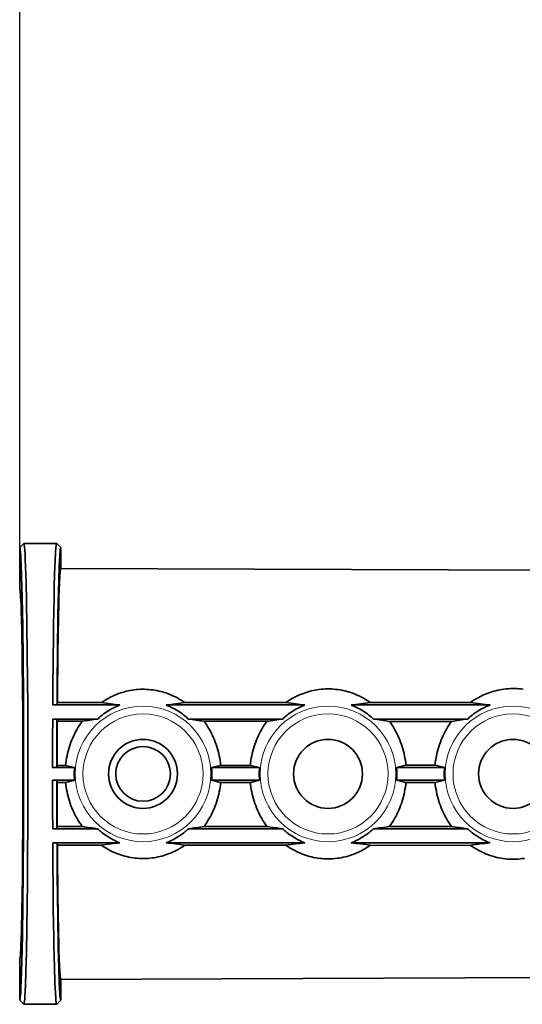
# Model space of a CAD drawing. Units: millimetres. Extents: x 9531 to 11909, y -5024 to -3342.
# Drawn here: x 10108 to 10169, y -4296 to -4177 of the extents above; entities that cross this region are included whole.
import ezdxf

# ---------------------------------------------------------------- set-up
doc = ezdxf.new("R2010")
doc.units = ezdxf.units.MM
doc.header["$LTSCALE"] = 1.5
doc.layers.add('DIM', color=4, linetype='Continuous')
doc.styles.get("Standard").update_dxf_attribs({"font": 'txt', "width": 0.95, "height": 25})
doc.dimstyles.new('ISO-25', dxfattribs={"dimtxt": 2.5, "dimasz": 2.5, "dimexe": 1.25, "dimexo": 2, "dimtad": 1, "dimdec": 4, "dimdsep": 46, "dimtxsty": 'Standard', "dimcen": 0, "dimadec": 3, "dimazin": 2, "dimtfac": 1, "dimtdec": 4, "dimtmove": 0, "dimatfit": 3, "dimfxl": 1, "dimarcsym": 0})

# ---------------------------------------------------------------- blocks, each defined once
blk = doc.blocks.new('*D954')
at = {"layer": 'Defpoints', "color": 0}
for p in [(10511.37, -4106.4), (10108.32, -4252.94), (10511.37, -4268.44)]:
    blk.add_point(p, dxfattribs=at)
at = {"layer": 'DIM', "color": 132, "lineweight": -2}
for p, q in [((10108.32, -4240.94), (10108.32, -4094.4)), ((10511.37, -4256.44), (10511.37, -4094.4)), ((10132.32, -4106.4), (10487.37, -4106.4))]:
    blk.add_line(p, q, dxfattribs=at)
at = {"layer": 'DIM', "color": 132}
for points in [[(10132.32, -4102.4), (10132.32, -4110.4), (10108.32, -4106.4)], [(10487.37, -4102.4), (10487.37, -4110.4), (10511.37, -4106.4)]]:
    blk.add_solid(points, dxfattribs=at)
at = {"layer": 'DIM', "color": 7, "insert": (10317.26, -4086.37), "char_height": 25, "attachment_point": 5}
blk.add_mtext('402', dxfattribs=at)

msp = doc.modelspace()

# ---------------------------------------------------------------- linework, layer by layer
at = {"color": 7, "lineweight": 13}
for p, q in [((10108.317, -4240.943), (10108.817, -4240.443)), ((10108.317, -4245.943), (10108.317, -4240.943)), ((10108.317, -4245.943), (10108.331, -4245.956)), ((10108.317, -4290.943), (10108.331, -4290.929)), ((10108.317, -4295.943), (10108.317, -4290.943)), ((10108.317, -4295.943), (10108.817, -4296.443))]:
    msp.add_line(p, q, dxfattribs=at)
at = {"color": 7, "lineweight": 35}
for p, q in [((10108.317, -4240.943), (10108.817, -4240.443)), ((10108.817, -4240.443), (10112.817, -4240.443)), ((10112.817, -4240.443), (10112.826, -4240.447)), ((10113.309, -4240.93), (10112.826, -4240.447)), ((10108.317, -4245.943), (10108.317, -4240.943)), ((10113.317, -4240.943), (10113.309, -4240.93)), ((10113.317, -4243.463), (10113.317, -4240.943)), ((10181.192, -4243.734), (10113.317, -4243.463)), ((10108.317, -4245.943), (10108.331, -4245.957)), ((10108.324, -4245.946), (10108.317, -4245.943)), ((10112.908, -4259.781), (10112.86, -4260.021)), ((10113.317, -4259.78), (10112.908, -4259.781)), ((10118.254, -4259.779), (10113.317, -4259.78)), ((10140.697, -4259.77), (10128.406, -4259.775)), ((10163.141, -4259.761), (10150.962, -4259.766)), ((10112.86, -4260.021), (10112.342, -4260.068)), ((10112.851, -4260.068), (10112.342, -4260.068)), ((10113.317, -4260.068), (10112.851, -4260.068)), ((10113.317, -4260.068), (10120.516, -4260.068)), ((10126.118, -4260.068), (10143.016, -4260.068)), ((10148.618, -4260.068), (10165.516, -4260.068)), ((10112.842, -4261.776), (10112.334, -4261.776)), ((10112.851, -4261.82), (10112.334, -4261.776)), ((10113.317, -4261.776), (10112.842, -4261.776)), ((10112.896, -4262.042), (10112.851, -4261.82)), ((10113.317, -4262.042), (10112.896, -4262.042)), ((10113.317, -4261.776), (10117.795, -4261.776)), ((10113.317, -4262.042), (10115.934, -4262.043)), ((10128.839, -4261.776), (10140.295, -4261.776)), ((10130.733, -4262.049), (10138.383, -4262.051)), ((10151.339, -4261.776), (10162.795, -4261.776)), ((10153.284, -4262.057), (10160.833, -4262.059)), ((10112.837, -4267.635), (10112.319, -4267.679)), ((10112.828, -4267.679), (10112.319, -4267.679)), ((10113.317, -4267.679), (10112.828, -4267.679)), ((10112.881, -4267.414), (10112.837, -4267.635)), ((10113.317, -4267.414), (10112.881, -4267.414)), ((10113.901, -4267.414), (10113.317, -4267.414)), ((10113.317, -4267.679), (10114.984, -4267.679)), ((10113.901, -4267.414), (10114.984, -4267.679)), ((10114.984, -4267.679), (10114.966, -4267.943)), ((10132.76, -4267.407), (10131.65, -4267.679)), ((10131.65, -4267.679), (10137.484, -4267.679)), ((10131.65, -4267.679), (10131.668, -4267.943)), ((10136.369, -4267.406), (10132.76, -4267.407)), ((10136.369, -4267.406), (10137.484, -4267.679)), ((10137.484, -4267.679), (10137.466, -4267.943)), ((10155.292, -4267.399), (10154.15, -4267.679)), ((10154.15, -4267.679), (10159.984, -4267.679)), ((10154.15, -4267.679), (10154.168, -4267.943)), ((10158.837, -4267.398), (10155.292, -4267.399)), ((10158.837, -4267.398), (10159.984, -4267.679)), ((10159.984, -4267.679), (10159.966, -4267.943)), ((10112.828, -4269.206), (10112.319, -4269.206)), ((10112.837, -4269.25), (10112.319, -4269.206)), ((10113.317, -4269.206), (10112.828, -4269.206)), ((10112.881, -4269.471), (10112.837, -4269.25)), ((10113.317, -4269.206), (10114.984, -4269.206)), ((10113.901, -4269.471), (10114.984, -4269.206)), ((10114.984, -4269.206), (10114.966, -4268.943)), ((10131.65, -4269.206), (10131.668, -4268.943)), ((10132.76, -4269.478), (10131.65, -4269.206)), ((10131.65, -4269.206), (10137.484, -4269.206)), ((10136.369, -4269.479), (10137.484, -4269.206)), ((10137.484, -4269.206), (10137.466, -4268.943)), ((10154.15, -4269.206), (10154.168, -4268.943)), ((10155.292, -4269.486), (10154.15, -4269.206)), ((10154.15, -4269.206), (10159.984, -4269.206)), ((10158.837, -4269.487), (10159.984, -4269.206)), ((10159.984, -4269.206), (10159.966, -4268.943)), ((10113.317, -4269.471), (10112.881, -4269.471)), ((10113.317, -4269.471), (10113.901, -4269.471)), ((10132.76, -4269.478), (10136.369, -4269.479)), ((10155.292, -4269.486), (10158.837, -4269.487)), ((10112.851, -4275.066), (10112.334, -4275.11)), ((10112.842, -4275.11), (10112.334, -4275.11)), ((10113.317, -4275.11), (10112.842, -4275.11)), ((10112.896, -4274.843), (10112.851, -4275.066)), ((10113.317, -4274.843), (10112.896, -4274.843)), ((10115.934, -4274.842), (10113.317, -4274.843)), ((10113.317, -4275.11), (10117.795, -4275.11)), ((10128.839, -4275.11), (10140.295, -4275.11)), ((10138.383, -4274.834), (10130.733, -4274.837)), ((10151.339, -4275.11), (10162.795, -4275.11)), ((10160.833, -4274.826), (10153.284, -4274.829)), ((10112.86, -4276.865), (10112.342, -4276.817)), ((10112.851, -4276.817), (10112.342, -4276.817)), ((10113.317, -4276.817), (10112.851, -4276.817)), ((10112.908, -4277.105), (10112.86, -4276.865)), ((10113.317, -4277.105), (10112.908, -4277.105)), ((10113.317, -4276.817), (10120.516, -4276.817)), ((10113.317, -4277.105), (10118.254, -4277.107)), ((10126.118, -4276.817), (10143.016, -4276.817)), ((10128.406, -4277.111), (10140.697, -4277.116)), ((10148.618, -4276.817), (10165.516, -4276.817)), ((10150.962, -4277.12), (10163.141, -4277.124)), ((10108.317, -4290.943), (10108.331, -4290.929)), ((10108.317, -4290.943), (10108.324, -4290.939)), ((10108.317, -4295.943), (10108.317, -4290.943)), ((10181.192, -4293.151), (10113.317, -4293.423)), ((10113.317, -4295.943), (10113.317, -4293.423)), ((10108.317, -4295.943), (10108.817, -4296.443)), ((10108.817, -4296.443), (10112.817, -4296.443)), ((10112.826, -4296.438), (10112.817, -4296.443)), ((10113.309, -4295.955), (10112.826, -4296.438)), ((10113.317, -4295.943), (10113.309, -4295.955))]:
    msp.add_line(p, q, dxfattribs=at)
for points in [[(10108.817, -4296.443), (10108.822, -4296.441), (10108.826, -4296.439), (10108.832, -4296.429), (10108.842, -4296.406), (10108.863, -4296.325), (10108.88, -4296.22), (10108.897, -4296.081), (10108.924, -4295.786), (10108.951, -4295.407), (10108.983, -4294.841), (10109.014, -4294.164), (10109.071, -4292.507), (10109.132, -4290.112), (10109.185, -4287.32), (10109.228, -4284.22), (10109.255, -4281.741), (10109.277, -4279.163), (10109.305, -4273.813), (10109.315, -4268.395), (10109.304, -4262.724), (10109.291, -4259.935), (10109.273, -4257.207), (10109.24, -4253.709), (10109.198, -4250.435), (10109.147, -4247.464), (10109.094, -4245.175), (10109.034, -4243.257), (10109.002, -4242.45), (10108.968, -4241.768), (10108.934, -4241.233), (10108.9, -4240.832), (10108.878, -4240.655), (10108.856, -4240.531), (10108.839, -4240.47), (10108.83, -4240.453), (10108.824, -4240.446), (10108.822, -4240.444), (10108.817, -4240.443)], [(10112.342, -4260.068), (10112.363, -4257.011), (10112.375, -4255.521), (10112.39, -4254.061), (10112.412, -4252.174), (10112.437, -4250.366), (10112.465, -4248.654), (10112.496, -4247.054), (10112.53, -4245.584), (10112.566, -4244.261), (10112.602, -4243.194), (10112.62, -4242.718), (10112.64, -4242.282), (10112.666, -4241.768), (10112.692, -4241.333), (10112.706, -4241.146), (10112.72, -4240.981), (10112.741, -4240.773), (10112.751, -4240.688), (10112.762, -4240.616), (10112.776, -4240.538), (10112.79, -4240.484), (10112.797, -4240.465), (10112.804, -4240.452), (10112.808, -4240.447), (10112.813, -4240.444), (10112.817, -4240.443)], [(10108.317, -4295.943), (10108.321, -4295.942), (10108.329, -4295.935), (10108.336, -4295.921), (10108.351, -4295.873), (10108.374, -4295.751), (10108.396, -4295.568), (10108.418, -4295.326), (10108.443, -4294.982), (10108.467, -4294.564), (10108.514, -4293.51), (10108.551, -4292.45), (10108.586, -4291.215), (10108.621, -4289.723), (10108.653, -4288.055), (10108.708, -4284.366), (10108.751, -4280.183), (10108.78, -4275.635), (10108.795, -4270.864), (10108.797, -4268.443), (10108.79, -4263.616), (10108.767, -4258.939), (10108.731, -4254.557), (10108.682, -4250.605), (10108.651, -4248.707), (10108.617, -4246.986), (10108.586, -4245.652), (10108.552, -4244.47), (10108.497, -4242.948), (10108.468, -4242.341), (10108.439, -4241.841), (10108.412, -4241.488), (10108.385, -4241.222), (10108.358, -4241.044), (10108.34, -4240.974), (10108.331, -4240.954), (10108.325, -4240.946), (10108.322, -4240.944), (10108.317, -4240.943)], [(10112.86, -4260.021), (10112.872, -4258.091), (10112.887, -4256.22), (10112.901, -4254.738), (10112.916, -4253.308), (10112.932, -4252.001), (10112.95, -4250.749), (10112.975, -4249.134), (10113.003, -4247.641), (10113.033, -4246.279), (10113.068, -4244.931), (10113.086, -4244.325), (10113.105, -4243.765), (10113.131, -4243.095), (10113.157, -4242.512), (10113.184, -4242.018), (10113.211, -4241.616), (10113.225, -4241.45), (10113.239, -4241.307), (10113.253, -4241.188), (10113.267, -4241.092), (10113.277, -4241.038), (10113.287, -4240.996), (10113.294, -4240.975), (10113.3, -4240.959), (10113.306, -4240.95), (10113.311, -4240.945), (10113.317, -4240.943)], [(10113.317, -4243.463), (10113.314, -4243.463), (10113.308, -4243.467), (10113.302, -4243.478), (10113.295, -4243.495), (10113.284, -4243.533), (10113.274, -4243.587), (10113.262, -4243.661), (10113.251, -4243.753), (10113.229, -4243.978), (10113.207, -4244.266), (10113.186, -4244.617), (10113.17, -4244.921), (10113.155, -4245.259), (10113.124, -4246.035), (10113.095, -4246.942), (10113.067, -4247.974), (10113.041, -4249.125), (10113.023, -4250.011), (10113.006, -4250.951), (10112.988, -4252.058), (10112.971, -4253.224), (10112.946, -4255.284), (10112.925, -4257.477), (10112.908, -4259.781)], [(10108.644, -4280.919), (10108.674, -4277.869), (10108.693, -4274.855), (10108.706, -4271.709), (10108.71, -4268.498), (10108.705, -4264.854), (10108.689, -4261.306), (10108.664, -4257.945), (10108.63, -4254.861), (10108.609, -4253.399), (10108.586, -4252.045), (10108.563, -4250.889), (10108.538, -4249.841), (10108.499, -4248.501), (10108.478, -4247.931), (10108.457, -4247.429), (10108.436, -4246.998), (10108.414, -4246.64), (10108.396, -4246.403), (10108.378, -4246.215), (10108.366, -4246.119), (10108.354, -4246.044), (10108.344, -4245.996), (10108.334, -4245.964), (10108.324, -4245.946)], [(10108.444, -4247.149), (10108.429, -4246.871), (10108.413, -4246.63), (10108.399, -4246.444), (10108.385, -4246.287), (10108.37, -4246.153), (10108.356, -4246.051), (10108.347, -4246.007)], [(10118.254, -4259.779), (10118.475, -4259.629), (10118.7, -4259.487), (10118.93, -4259.35), (10119.164, -4259.22), (10119.403, -4259.096), (10119.644, -4258.98), (10119.767, -4258.924), (10119.891, -4258.87), (10120.015, -4258.818), (10120.139, -4258.768), (10120.363, -4258.683), (10120.59, -4258.604), (10120.819, -4258.531), (10121.051, -4258.465), (10121.284, -4258.404), (10121.519, -4258.35), (10121.755, -4258.303), (10121.994, -4258.262), (10122.233, -4258.228), (10122.485, -4258.199), (10122.738, -4258.178), (10122.991, -4258.164), (10123.245, -4258.158), (10123.499, -4258.159), (10123.752, -4258.167), (10124.006, -4258.183), (10124.258, -4258.207), (10124.51, -4258.238), (10124.76, -4258.276), (10125.009, -4258.322), (10125.257, -4258.375), (10125.502, -4258.434), (10125.698, -4258.487), (10125.892, -4258.545), (10126.084, -4258.607), (10126.275, -4258.673), (10126.401, -4258.719), (10126.526, -4258.767), (10126.651, -4258.817), (10126.775, -4258.869), (10127.019, -4258.979), (10127.261, -4259.095), (10127.498, -4259.218), (10127.731, -4259.348), (10127.96, -4259.484), (10128.185, -4259.626), (10128.406, -4259.775)], [(10140.697, -4259.77), (10140.92, -4259.618), (10141.148, -4259.472), (10141.38, -4259.333), (10141.616, -4259.2), (10141.736, -4259.136), (10141.857, -4259.073), (10141.978, -4259.013), (10142.101, -4258.955), (10142.266, -4258.879), (10142.432, -4258.807), (10142.6, -4258.738), (10142.827, -4258.652), (10143.056, -4258.571), (10143.288, -4258.497), (10143.522, -4258.429), (10143.758, -4258.367), (10143.996, -4258.312), (10144.235, -4258.263), (10144.476, -4258.221), (10144.719, -4258.186), (10144.974, -4258.157), (10145.23, -4258.135), (10145.487, -4258.121), (10145.744, -4258.114), (10146.001, -4258.116), (10146.258, -4258.124), (10146.514, -4258.141), (10146.77, -4258.165), (10147.025, -4258.197), (10147.279, -4258.236), (10147.531, -4258.283), (10147.782, -4258.337), (10148.03, -4258.398), (10148.256, -4258.46), (10148.48, -4258.528), (10148.701, -4258.602), (10148.921, -4258.682), (10149.138, -4258.767), (10149.352, -4258.858), (10149.564, -4258.954), (10149.686, -4259.012), (10149.807, -4259.073), (10150.047, -4259.198), (10150.282, -4259.33), (10150.513, -4259.469), (10150.74, -4259.614), (10150.962, -4259.766)], [(10163.141, -4259.761), (10163.366, -4259.606), (10163.595, -4259.458), (10163.829, -4259.316), (10163.948, -4259.247), (10164.068, -4259.18), (10164.261, -4259.077), (10164.458, -4258.978), (10164.656, -4258.883), (10164.858, -4258.794), (10165.062, -4258.709), (10165.291, -4258.621), (10165.522, -4258.538), (10165.757, -4258.462), (10165.993, -4258.393), (10166.232, -4258.33), (10166.472, -4258.273), (10166.715, -4258.224), (10166.959, -4258.181), (10167.204, -4258.145), (10167.463, -4258.115), (10167.722, -4258.092), (10167.982, -4258.078), (10168.242, -4258.071), (10168.503, -4258.072), (10168.763, -4258.081), (10169.023, -4258.098), (10169.282, -4258.123), (10169.54, -4258.155)], [(10115.934, -4262.043), (10115.821, -4262.199), (10115.711, -4262.358), (10115.604, -4262.518), (10115.525, -4262.64), (10115.449, -4262.762), (10115.3, -4263.011), (10115.159, -4263.263), (10115.024, -4263.52), (10114.896, -4263.78), (10114.776, -4264.044), (10114.662, -4264.311), (10114.556, -4264.581), (10114.457, -4264.854), (10114.365, -4265.13), (10114.281, -4265.409), (10114.204, -4265.69), (10114.135, -4265.972), (10114.073, -4266.257), (10114.018, -4266.544), (10113.972, -4266.833), (10113.933, -4267.123), (10113.901, -4267.414)], [(10130.733, -4262.049), (10130.818, -4262.165), (10130.901, -4262.283), (10130.983, -4262.403), (10131.062, -4262.523), (10131.217, -4262.767), (10131.365, -4263.015), (10131.506, -4263.267), (10131.64, -4263.523), (10131.767, -4263.783), (10131.888, -4264.046), (10132.001, -4264.313), (10132.107, -4264.582), (10132.205, -4264.855), (10132.297, -4265.13), (10132.381, -4265.408), (10132.458, -4265.688), (10132.527, -4265.97), (10132.588, -4266.254), (10132.643, -4266.54), (10132.689, -4266.828), (10132.728, -4267.117), (10132.76, -4267.407)], [(10138.383, -4262.051), (10138.299, -4262.168), (10138.217, -4262.286), (10138.056, -4262.526), (10137.903, -4262.769), (10137.756, -4263.018), (10137.616, -4263.27), (10137.482, -4263.526), (10137.356, -4263.785), (10137.237, -4264.048), (10137.124, -4264.315), (10137.019, -4264.584), (10136.921, -4264.856), (10136.83, -4265.131), (10136.746, -4265.409), (10136.67, -4265.688), (10136.601, -4265.97), (10136.54, -4266.254), (10136.486, -4266.54), (10136.439, -4266.828), (10136.4, -4267.116), (10136.369, -4267.406)], [(10153.284, -4262.057), (10153.45, -4262.291), (10153.61, -4262.53), (10153.763, -4262.774), (10153.909, -4263.022), (10154.049, -4263.273), (10154.182, -4263.529), (10154.308, -4263.788), (10154.427, -4264.05), (10154.539, -4264.316), (10154.644, -4264.585), (10154.742, -4264.857), (10154.832, -4265.131), (10154.916, -4265.408), (10154.992, -4265.687), (10155.06, -4265.968), (10155.122, -4266.251), (10155.176, -4266.536), (10155.222, -4266.823), (10155.261, -4267.111), (10155.292, -4267.399)], [(10160.833, -4262.059), (10160.668, -4262.294), (10160.509, -4262.533), (10160.357, -4262.777), (10160.212, -4263.025), (10160.073, -4263.276), (10159.941, -4263.532), (10159.815, -4263.791), (10159.697, -4264.053), (10159.586, -4264.319), (10159.481, -4264.587), (10159.384, -4264.859), (10159.294, -4265.133), (10159.211, -4265.41), (10159.135, -4265.688), (10159.067, -4265.969), (10159.006, -4266.252), (10158.953, -4266.536), (10158.907, -4266.822), (10158.868, -4267.11), (10158.837, -4267.398)], [(10115.934, -4274.842), (10115.821, -4274.686), (10115.711, -4274.528), (10115.604, -4274.367), (10115.525, -4274.246), (10115.449, -4274.123), (10115.3, -4273.875), (10115.159, -4273.622), (10115.024, -4273.366), (10114.896, -4273.105), (10114.776, -4272.842), (10114.662, -4272.574), (10114.556, -4272.304), (10114.457, -4272.031), (10114.365, -4271.755), (10114.281, -4271.477), (10114.204, -4271.196), (10114.135, -4270.913), (10114.073, -4270.628), (10114.018, -4270.341), (10113.972, -4270.052), (10113.933, -4269.762), (10113.901, -4269.471)], [(10130.733, -4274.837), (10130.818, -4274.72), (10130.901, -4274.602), (10130.983, -4274.483), (10131.062, -4274.363), (10131.217, -4274.119), (10131.365, -4273.871), (10131.506, -4273.618), (10131.64, -4273.362), (10131.767, -4273.103), (10131.888, -4272.839), (10132.001, -4272.573), (10132.107, -4272.303), (10132.205, -4272.031), (10132.297, -4271.755), (10132.381, -4271.478), (10132.458, -4271.198), (10132.527, -4270.915), (10132.588, -4270.631), (10132.643, -4270.345), (10132.689, -4270.057), (10132.728, -4269.768), (10132.76, -4269.478)], [(10138.383, -4274.834), (10138.299, -4274.717), (10138.217, -4274.599), (10138.056, -4274.36), (10137.903, -4274.116), (10137.756, -4273.868), (10137.616, -4273.616), (10137.482, -4273.36), (10137.356, -4273.1), (10137.237, -4272.837), (10137.124, -4272.571), (10137.019, -4272.302), (10136.921, -4272.029), (10136.83, -4271.754), (10136.746, -4271.477), (10136.67, -4271.197), (10136.601, -4270.915), (10136.54, -4270.632), (10136.486, -4270.346), (10136.439, -4270.058), (10136.4, -4269.769), (10136.369, -4269.479)], [(10153.284, -4274.829), (10153.45, -4274.594), (10153.61, -4274.355), (10153.763, -4274.112), (10153.909, -4273.864), (10154.049, -4273.612), (10154.182, -4273.357), (10154.308, -4273.098), (10154.427, -4272.835), (10154.539, -4272.569), (10154.644, -4272.301), (10154.742, -4272.029), (10154.832, -4271.755), (10154.916, -4271.478), (10154.992, -4271.199), (10155.06, -4270.918), (10155.122, -4270.635), (10155.176, -4270.349), (10155.222, -4270.063), (10155.261, -4269.775), (10155.292, -4269.486)], [(10160.833, -4274.826), (10160.668, -4274.592), (10160.509, -4274.352), (10160.357, -4274.109), (10160.212, -4273.861), (10160.073, -4273.609), (10159.941, -4273.354), (10159.815, -4273.095), (10159.697, -4272.832), (10159.586, -4272.567), (10159.481, -4272.298), (10159.384, -4272.027), (10159.294, -4271.753), (10159.211, -4271.476), (10159.135, -4271.197), (10159.067, -4270.916), (10159.006, -4270.633), (10158.953, -4270.349), (10158.907, -4270.063), (10158.868, -4269.776), (10158.837, -4269.487)], [(10112.817, -4296.443), (10112.813, -4296.442), (10112.805, -4296.434), (10112.796, -4296.419), (10112.788, -4296.396), (10112.78, -4296.365), (10112.771, -4296.322), (10112.762, -4296.269), (10112.743, -4296.134), (10112.731, -4296.024), (10112.719, -4295.897), (10112.695, -4295.594), (10112.672, -4295.228), (10112.655, -4294.914), (10112.638, -4294.567), (10112.605, -4293.779), (10112.582, -4293.138), (10112.561, -4292.44), (10112.539, -4291.686), (10112.519, -4290.882), (10112.482, -4289.142), (10112.462, -4288.072), (10112.444, -4286.955), (10112.41, -4284.597), (10112.383, -4282.103), (10112.36, -4279.5), (10112.342, -4276.817)], [(10113.317, -4295.943), (10113.313, -4295.942), (10113.309, -4295.939), (10113.305, -4295.934), (10113.297, -4295.918), (10113.288, -4295.894), (10113.28, -4295.862), (10113.271, -4295.817), (10113.262, -4295.763), (10113.244, -4295.623), (10113.232, -4295.508), (10113.22, -4295.376), (10113.196, -4295.06), (10113.173, -4294.675), (10113.156, -4294.342), (10113.138, -4293.971), (10113.105, -4293.12), (10113.086, -4292.56), (10113.068, -4291.954), (10113.038, -4290.814), (10113.009, -4289.547), (10112.982, -4288.161), (10112.963, -4287.047), (10112.946, -4285.874), (10112.914, -4283.365), (10112.887, -4280.666), (10112.872, -4278.794), (10112.86, -4276.865)], [(10128.406, -4277.111), (10128.184, -4277.26), (10127.958, -4277.403), (10127.728, -4277.54), (10127.493, -4277.67), (10127.254, -4277.794), (10127.012, -4277.91), (10126.889, -4277.966), (10126.765, -4278.02), (10126.641, -4278.072), (10126.516, -4278.122), (10126.291, -4278.207), (10126.064, -4278.285), (10125.835, -4278.358), (10125.603, -4278.424), (10125.369, -4278.484), (10125.134, -4278.538), (10124.897, -4278.585), (10124.658, -4278.626), (10124.418, -4278.66), (10124.161, -4278.688), (10123.904, -4278.709), (10123.645, -4278.723), (10123.387, -4278.728), (10123.128, -4278.726), (10122.87, -4278.716), (10122.612, -4278.698), (10122.355, -4278.673), (10122.099, -4278.639), (10121.844, -4278.599), (10121.591, -4278.55), (10121.34, -4278.495), (10121.091, -4278.432), (10120.843, -4278.362), (10120.599, -4278.284), (10120.357, -4278.2), (10120.117, -4278.109), (10119.993, -4278.059), (10119.869, -4278.006), (10119.745, -4277.952), (10119.622, -4277.896), (10119.38, -4277.778), (10119.142, -4277.654), (10118.914, -4277.526), (10118.69, -4277.392), (10118.47, -4277.253), (10118.254, -4277.107)], [(10150.962, -4277.12), (10150.739, -4277.272), (10150.511, -4277.418), (10150.278, -4277.557), (10150.042, -4277.69), (10149.922, -4277.754), (10149.8, -4277.816), (10149.679, -4277.877), (10149.556, -4277.935), (10149.39, -4278.011), (10149.224, -4278.083), (10149.055, -4278.152), (10148.828, -4278.238), (10148.598, -4278.318), (10148.366, -4278.393), (10148.131, -4278.461), (10147.895, -4278.522), (10147.657, -4278.577), (10147.417, -4278.625), (10147.175, -4278.666), (10146.933, -4278.701), (10146.672, -4278.731), (10146.411, -4278.752), (10146.15, -4278.766), (10145.888, -4278.771), (10145.626, -4278.769), (10145.364, -4278.759), (10145.103, -4278.74), (10144.842, -4278.714), (10144.583, -4278.68), (10144.325, -4278.639), (10144.069, -4278.589), (10143.814, -4278.532), (10143.562, -4278.468), (10143.312, -4278.396), (10143.064, -4278.317), (10142.82, -4278.231), (10142.578, -4278.138), (10142.453, -4278.087), (10142.329, -4278.034), (10142.084, -4277.923), (10141.843, -4277.805), (10141.605, -4277.68), (10141.372, -4277.548), (10141.143, -4277.41), (10140.918, -4277.266), (10140.697, -4277.116)], [(10169.693, -4278.707), (10169.447, -4278.743), (10169.188, -4278.772), (10168.929, -4278.794), (10168.669, -4278.808), (10168.408, -4278.814), (10168.148, -4278.813), (10167.887, -4278.803), (10167.628, -4278.786), (10167.369, -4278.761), (10167.111, -4278.728), (10166.854, -4278.687), (10166.599, -4278.639), (10166.346, -4278.583), (10166.094, -4278.52), (10165.867, -4278.457), (10165.641, -4278.387), (10165.417, -4278.311), (10165.196, -4278.229), (10164.978, -4278.142), (10164.762, -4278.05), (10164.548, -4277.952), (10164.425, -4277.892), (10164.304, -4277.831), (10164.182, -4277.767), (10164.062, -4277.702), (10163.825, -4277.568), (10163.593, -4277.426), (10163.365, -4277.278), (10163.141, -4277.124)], [(10108.324, -4290.939), (10108.33, -4290.93), (10108.337, -4290.914), (10108.344, -4290.891), (10108.352, -4290.854), (10108.36, -4290.808), (10108.371, -4290.726), (10108.383, -4290.625), (10108.397, -4290.467), (10108.412, -4290.278), (10108.426, -4290.058), (10108.44, -4289.808), (10108.468, -4289.216), (10108.495, -4288.485), (10108.522, -4287.635), (10108.547, -4286.67), (10108.565, -4285.874), (10108.583, -4285.019), (10108.614, -4283.146), (10108.642, -4281.074), (10108.644, -4280.919)], [(10113.317, -4293.423), (10113.314, -4293.422), (10113.308, -4293.418), (10113.302, -4293.407), (10113.295, -4293.39), (10113.284, -4293.352), (10113.274, -4293.299), (10113.262, -4293.224), (10113.251, -4293.133), (10113.229, -4292.908), (10113.207, -4292.619), (10113.186, -4292.268), (10113.17, -4291.965), (10113.155, -4291.627), (10113.124, -4290.85), (10113.095, -4289.944), (10113.067, -4288.912), (10113.041, -4287.76), (10113.023, -4286.874), (10113.006, -4285.934), (10112.988, -4284.828), (10112.971, -4283.661), (10112.954, -4282.3)]]:
    msp.add_lwpolyline(points, dxfattribs=at)
at = {"color": 7, "lineweight": 13}
for centre, radius in [((10123.317, -4268.443), 8.239), ((10145.817, -4268.443), 8.239), ((10168.317, -4268.443), 8.239), ((10123.317, -4268.443), 7.3), ((10145.817, -4268.443), 7.3), ((10168.317, -4268.443), 7.3)]:
    msp.add_circle(centre, radius, dxfattribs=at)
at = {"color": 7, "lineweight": 35}
for centre, radius in [((10123.317, -4268.443), 4.188), ((10145.817, -4268.443), 4.188), ((10168.317, -4268.443), 4.188), ((10123.317, -4268.443), 3.323)]:
    msp.add_circle(centre, radius, dxfattribs=at)
for centre, radius, start, end in [((10124.815, -4217.572), 42.713, 261.16311, 264.22353), ((10121.803, -4217.453), 42.833, 275.78115, 278.86756), ((10147.353, -4217.29), 42.998, 261.09526, 264.21139), ((10144.266, -4217.169), 43.12, 275.79267, 278.93453), ((10169.884, -4217.04), 43.249, 261.03132, 264.20449), ((10123.509, -4267.847), 8.337, 117.36037, 129.81014), ((10123.396, -4267.638), 8.099, 110.82495, 117.32526), ((10123.238, -4267.638), 8.099, 62.67474, 69.17505), ((10123.125, -4267.847), 8.337, 50.18986, 62.63963), ((10146.009, -4267.847), 8.337, 117.36037, 129.81014), ((10145.896, -4267.638), 8.099, 110.82495, 117.32526), ((10145.738, -4267.638), 8.099, 62.67474, 69.17505), ((10145.625, -4267.847), 8.337, 50.18986, 62.63963), ((10168.509, -4267.847), 8.337, 117.36037, 129.81014), ((10168.396, -4267.638), 8.099, 110.82495, 117.32526), ((11641.062, -4268.381), 1528.743, 179.752438, 179.973709), ((11640.474, -4268.378), 1527.637, 179.754009, 179.972138), ((11492.074, -4268.364), 1379.193, 179.737384, 179.960554), ((10126.789, -4330.874), 69.682, 97.41587, 98.96176), ((10123.648, -4268.023), 8.562, 129.7679, 133.13407), ((10122.986, -4268.023), 8.562, 46.86592, 50.2321), ((10119.82, -4331.057), 69.866, 81.01315, 82.58262), ((10149.328, -4331.152), 69.962, 97.41818, 98.99974), ((10146.148, -4268.023), 8.562, 129.7679, 133.13407), ((10145.486, -4268.023), 8.562, 46.86592, 50.2321), ((10142.279, -4331.346), 70.158, 80.97536, 82.58014), ((10171.868, -4331.439), 70.252, 97.42066, 99.03723), ((10168.648, -4268.023), 8.562, 129.7679, 133.13407), ((10124.336, -4268.443), 9.383, 176.94552, 183.05465), ((10122.298, -4268.443), 9.383, 356.94552, 3.05464), ((10146.836, -4268.443), 9.383, 176.94552, 183.05465), ((10144.798, -4268.443), 9.383, 356.94552, 3.05464), ((10169.336, -4268.443), 9.383, 176.94552, 183.05465), ((11641.039, -4268.505), 1528.72, 180.026291, 180.247562), ((11640.45, -4268.507), 1527.613, 180.027862, 180.245991), ((11492.088, -4268.521), 1379.207, 180.039446, 180.262629), ((10126.789, -4206.011), 69.682, 261.03825, 262.58413), ((10123.648, -4268.862), 8.562, 226.86593, 230.2321), ((10122.986, -4268.862), 8.562, 309.7679, 313.13408), ((10119.82, -4205.828), 69.866, 277.41738, 278.98685), ((10149.328, -4205.734), 69.962, 261.00026, 262.58182), ((10146.148, -4268.862), 8.562, 226.86593, 230.2321), ((10145.486, -4268.862), 8.562, 309.7679, 313.13408), ((10142.279, -4205.54), 70.158, 277.41986, 279.02464), ((10171.868, -4205.446), 70.252, 260.96277, 262.57934), ((10168.648, -4268.862), 8.562, 226.86593, 230.2321), ((10123.509, -4269.038), 8.337, 230.18995, 242.63965), ((10123.396, -4269.248), 8.099, 242.67474, 249.17505), ((10123.238, -4269.248), 8.099, 290.82495, 297.32526), ((10123.125, -4269.039), 8.337, 297.36037, 309.81014), ((10146.009, -4269.038), 8.337, 230.18995, 242.63965), ((10145.896, -4269.248), 8.099, 242.67474, 249.17505), ((10145.738, -4269.248), 8.099, 290.82495, 297.32526), ((10145.625, -4269.039), 8.337, 297.36037, 309.81014), ((10168.509, -4269.038), 8.337, 230.18995, 242.63965), ((10168.396, -4269.248), 8.099, 242.67474, 249.17505), ((11121.74, -4270.756), 1008.852, 180.360574, 180.655625), ((10124.817, -4319.317), 42.717, 95.77812, 98.83821), ((10121.805, -4319.425), 42.825, 81.13364, 84.22058), ((10147.354, -4319.6), 43.002, 95.78947, 98.90527), ((10144.267, -4319.71), 43.113, 81.06588, 84.20824), ((10169.885, -4319.851), 43.255, 95.79644, 98.96916)]:
    msp.add_arc(centre, radius, start, end, dxfattribs=at)

# ---------------------------------------------------------------- dimensions: what is measured, and where the dimension line sits
at = {"layer": 'DIM'}
dim = msp.add_linear_dim(base=(10511.371, -4106.405), p1=(10108.317, -4252.943), p2=(10511.371, -4268.443), text='402', dimstyle='ISO-25', override={"dimscale": 4.8, "dimtxt": 25, "dimasz": 5, "dimexe": 2.5, "dimexo": 2.5, "dimgap": 1.5, "dimdec": 2, "dimclrd": 132, "dimclre": 132, "dimclrt": 7, "dimadec": 2, "dimtdec": 2, "dimtfillclr": 4}, dxfattribs=at)
dim.commit()
dim.dimension.update_dxf_attribs({"geometry": '*D954', "text_midpoint": (10317.259, -4106.405), "dimtype": 160})

doc.saveas('drawing.dxf')
